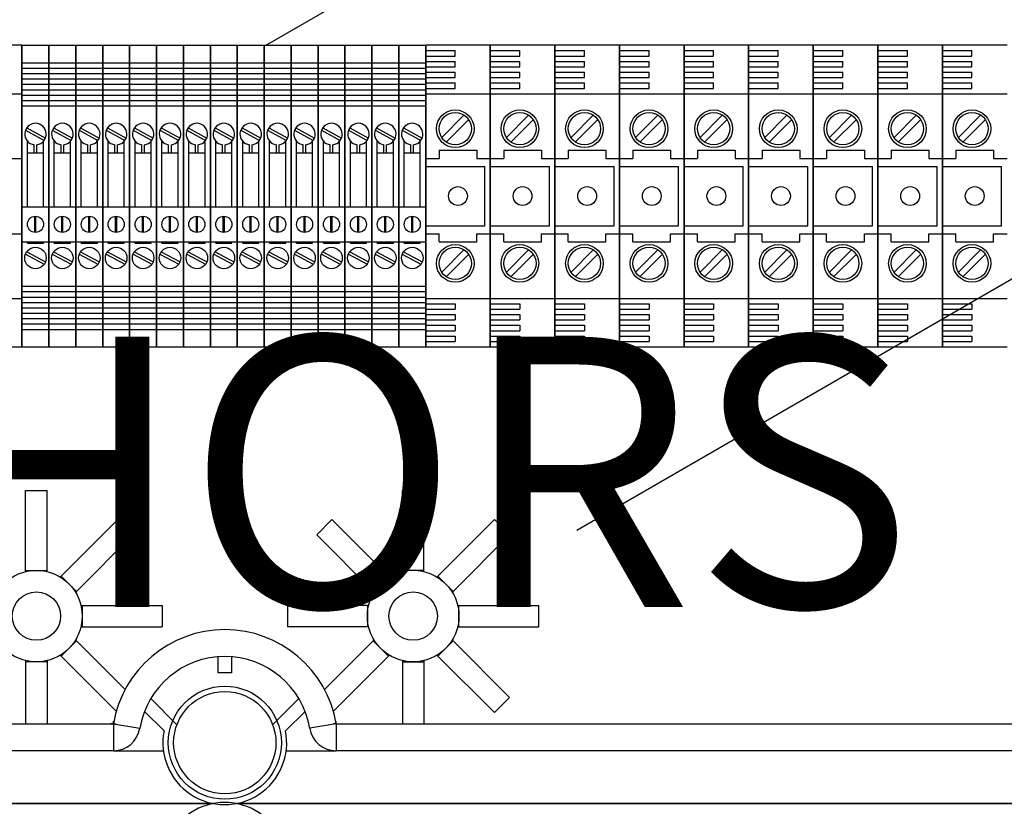
# Model space of a CAD drawing. Extents: x 51 to 1260, y 52 to 234.
# Drawn here: x 81 to 99, y 204 to 218 of the extents above; entities that cross this region are included whole.
import ezdxf

# ---------------------------------------------------------------- set-up
doc = ezdxf.new("R2010")
doc.units = 0
doc.header["$MEASUREMENT"] = 0
doc.layers.get('0').update_dxf_attribs({"linetype": 'CONTINUOUS'})
doc.layers.add('COTES', color=2, linetype='CONTINUOUS')
doc.styles.add('ROMANS', font='romans.shx')

# ---------------------------------------------------------------- blocks, each defined once
blk = doc.blocks.new('ALZADO')
for p, q in [((85.417, 217.892), (98.489, 225.439)), ((80.89, 217.897), (79.689, 217.897)), ((80.89, 212.293), (80.89, 217.897)), ((80.89, 217.897), (80.89, 212.293)), ((80.89, 217.897), (81.39, 217.897)), ((81.39, 212.293), (81.39, 217.897)), ((81.39, 217.897), (81.39, 212.293)), ((81.39, 217.897), (81.891, 217.897)), ((81.891, 217.897), (81.891, 212.293)), ((81.891, 212.293), (81.891, 217.897)), ((81.891, 217.897), (81.891, 212.293)), ((81.891, 212.293), (81.891, 217.897)), ((81.891, 217.897), (82.391, 217.897)), ((82.391, 212.293), (82.391, 217.897)), ((82.391, 217.897), (82.391, 212.293)), ((82.391, 212.293), (82.391, 217.897)), ((82.391, 217.897), (82.391, 212.293)), ((82.391, 217.897), (82.892, 217.897)), ((82.892, 217.897), (82.892, 212.293)), ((82.892, 212.293), (82.892, 217.897)), ((82.892, 217.897), (82.892, 212.293)), ((82.892, 212.293), (82.892, 217.897)), ((82.892, 217.897), (83.392, 217.897)), ((83.392, 217.897), (83.892, 217.897)), ((83.392, 212.293), (83.392, 217.897)), ((83.392, 217.897), (83.392, 212.293)), ((83.892, 217.897), (83.892, 212.293)), ((83.892, 212.293), (83.892, 217.897)), ((83.892, 217.897), (83.892, 212.293)), ((83.892, 212.293), (83.892, 217.897)), ((83.892, 217.897), (83.892, 212.293)), ((83.892, 212.293), (83.892, 217.897)), ((83.892, 217.897), (84.393, 217.897)), ((84.393, 212.293), (84.393, 217.897)), ((84.393, 217.897), (84.393, 212.293)), ((84.393, 217.897), (84.893, 217.897)), ((84.893, 217.897), (84.893, 212.293)), ((84.893, 212.293), (84.893, 217.897)), ((84.893, 217.897), (85.393, 217.897)), ((85.393, 212.293), (85.393, 217.897)), ((85.393, 217.897), (85.393, 212.293)), ((85.393, 212.293), (85.393, 217.897)), ((85.393, 217.897), (85.393, 212.293)), ((85.393, 212.293), (85.393, 217.897)), ((85.393, 217.897), (85.393, 212.293)), ((85.393, 217.897), (85.894, 217.897)), ((85.894, 217.897), (85.894, 212.293)), ((85.894, 212.293), (85.894, 217.897)), ((85.894, 217.897), (86.394, 217.897)), ((86.394, 212.293), (86.394, 217.897)), ((86.394, 217.897), (86.394, 212.293)), ((86.394, 217.897), (86.895, 217.897)), ((86.895, 212.293), (86.895, 217.897)), ((86.895, 217.897), (86.895, 212.293)), ((86.895, 217.897), (87.395, 217.897)), ((87.395, 212.293), (87.395, 217.897)), ((87.395, 217.897), (87.395, 212.293)), ((87.395, 217.897), (87.895, 217.897)), ((87.895, 217.897), (87.895, 212.293)), ((87.895, 212.293), (87.895, 217.897)), ((87.895, 217.897), (88.396, 217.897)), ((88.396, 212.293), (88.396, 217.897)), ((88.396, 217.897), (88.396, 212.293)), ((88.396, 212.293), (88.396, 217.897)), ((88.396, 217.897), (88.396, 212.293)), ((89.597, 217.897), (88.396, 217.897)), ((89.597, 212.293), (89.597, 217.897)), ((89.597, 217.897), (89.597, 212.293)), ((89.597, 217.897), (89.597, 212.293)), ((89.597, 212.293), (89.597, 217.897)), ((90.798, 217.897), (89.597, 217.897)), ((91.998, 217.897), (90.798, 217.897)), ((90.798, 217.897), (90.798, 212.293)), ((90.798, 212.293), (90.798, 217.897)), ((90.798, 217.897), (90.798, 212.293)), ((90.798, 212.293), (90.798, 217.897)), ((90.798, 212.293), (90.798, 217.897)), ((90.798, 217.897), (90.798, 212.293)), ((90.798, 217.897), (90.798, 212.293)), ((90.798, 212.293), (90.798, 217.897)), ((90.798, 212.293), (90.798, 217.897)), ((90.798, 217.897), (90.798, 212.293)), ((90.798, 212.293), (90.798, 217.897)), ((90.798, 217.897), (90.798, 212.293)), ((91.208, 208.888), (106.81, 217.896)), ((91.998, 212.293), (91.998, 217.897)), ((91.998, 217.897), (91.998, 212.293)), ((91.998, 217.897), (91.998, 212.293)), ((91.998, 212.293), (91.998, 217.897)), ((93.199, 217.897), (91.998, 217.897)), ((93.199, 217.897), (93.199, 212.293)), ((93.199, 212.293), (93.199, 217.897)), ((93.199, 217.897), (93.199, 212.293)), ((93.199, 212.293), (93.199, 217.897)), ((93.199, 212.293), (93.199, 217.897)), ((93.199, 217.897), (93.199, 212.293)), ((93.199, 217.897), (93.199, 212.293)), ((93.199, 212.293), (93.199, 217.897)), ((94.4, 217.897), (93.199, 217.897)), ((94.4, 212.293), (94.4, 217.897)), ((94.4, 217.897), (94.4, 212.293)), ((94.4, 217.897), (94.4, 212.293)), ((94.4, 212.293), (94.4, 217.897)), ((95.601, 217.897), (94.4, 217.897)), ((95.601, 212.293), (95.601, 217.897)), ((95.601, 217.897), (95.601, 212.293)), ((95.601, 217.897), (95.601, 212.293)), ((95.601, 212.293), (95.601, 217.897)), ((96.802, 217.897), (95.601, 217.897)), ((96.802, 212.293), (96.802, 217.897)), ((96.802, 217.897), (96.802, 212.293)), ((96.802, 212.293), (96.802, 217.897)), ((96.802, 217.897), (96.802, 212.293)), ((98.003, 217.897), (96.802, 217.897)), ((98.003, 212.293), (98.003, 217.897)), ((98.003, 217.897), (98.003, 212.293)), ((98.003, 217.897), (98.003, 212.293)), ((98.003, 212.293), (98.003, 217.897)), ((99.204, 217.897), (98.003, 217.897)), ((88.396, 217.797), (88.946, 217.797)), ((88.396, 217.697), (88.946, 217.697)), ((88.946, 217.697), (88.946, 217.797)), ((89.597, 217.797), (90.147, 217.797)), ((89.597, 217.697), (90.147, 217.697)), ((90.147, 217.697), (90.147, 217.797)), ((90.798, 217.797), (91.348, 217.797)), ((90.798, 217.697), (91.348, 217.697)), ((91.348, 217.697), (91.348, 217.797)), ((91.998, 217.797), (92.549, 217.797)), ((91.998, 217.697), (92.549, 217.697)), ((92.549, 217.697), (92.549, 217.797)), ((93.199, 217.797), (93.75, 217.797)), ((93.199, 217.697), (93.75, 217.697)), ((93.75, 217.697), (93.75, 217.797)), ((94.4, 217.797), (94.951, 217.797)), ((94.4, 217.697), (94.951, 217.697)), ((94.951, 217.697), (94.951, 217.797)), ((95.601, 217.797), (96.152, 217.797)), ((95.601, 217.697), (96.152, 217.697)), ((96.152, 217.697), (96.152, 217.797)), ((96.802, 217.797), (97.353, 217.797)), ((96.802, 217.697), (97.353, 217.697)), ((97.353, 217.697), (97.353, 217.797)), ((98.003, 217.797), (98.553, 217.797)), ((98.003, 217.697), (98.553, 217.697)), ((98.553, 217.697), (98.553, 217.797)), ((80.89, 217.572), (81.39, 217.572)), ((81.39, 217.572), (81.891, 217.572)), ((81.891, 217.572), (82.391, 217.572)), ((82.391, 217.572), (82.892, 217.572)), ((82.892, 217.572), (83.392, 217.572)), ((83.392, 217.572), (83.892, 217.572)), ((83.892, 217.572), (84.393, 217.572)), ((84.393, 217.572), (84.893, 217.572)), ((84.893, 217.572), (85.393, 217.572)), ((85.393, 217.572), (85.894, 217.572)), ((85.894, 217.572), (86.394, 217.572)), ((86.394, 217.572), (86.895, 217.572)), ((86.895, 217.572), (87.395, 217.572)), ((87.395, 217.572), (87.895, 217.572)), ((87.895, 217.572), (88.396, 217.572)), ((88.396, 217.597), (88.946, 217.597)), ((88.396, 217.497), (88.946, 217.497)), ((88.946, 217.497), (88.946, 217.597)), ((89.597, 217.597), (90.147, 217.597)), ((89.597, 217.497), (90.147, 217.497)), ((90.147, 217.497), (90.147, 217.597)), ((90.798, 217.597), (91.348, 217.597)), ((90.798, 217.497), (91.348, 217.497)), ((91.348, 217.497), (91.348, 217.597)), ((91.998, 217.597), (92.549, 217.597)), ((91.998, 217.497), (92.549, 217.497)), ((92.549, 217.497), (92.549, 217.597)), ((93.199, 217.597), (93.75, 217.597)), ((93.199, 217.497), (93.75, 217.497)), ((93.75, 217.497), (93.75, 217.597)), ((94.4, 217.597), (94.951, 217.597)), ((94.4, 217.497), (94.951, 217.497)), ((94.951, 217.497), (94.951, 217.597)), ((95.601, 217.597), (96.152, 217.597)), ((95.601, 217.497), (96.152, 217.497)), ((96.152, 217.497), (96.152, 217.597)), ((96.802, 217.597), (97.353, 217.597)), ((96.802, 217.497), (97.353, 217.497)), ((97.353, 217.497), (97.353, 217.597)), ((98.003, 217.597), (98.553, 217.597)), ((98.003, 217.497), (98.553, 217.497)), ((98.553, 217.497), (98.553, 217.597)), ((80.89, 217.472), (81.39, 217.472)), ((80.89, 217.372), (81.39, 217.372)), ((81.39, 217.472), (81.891, 217.472)), ((81.39, 217.372), (81.891, 217.372)), ((81.39, 217.371), (81.39, 212.818)), ((81.891, 217.472), (82.391, 217.472)), ((81.891, 217.372), (82.391, 217.372)), ((81.891, 217.371), (81.891, 212.818)), ((82.391, 217.472), (82.892, 217.472)), ((82.391, 217.372), (82.892, 217.372)), ((82.391, 217.371), (82.391, 212.818)), ((82.892, 217.472), (83.392, 217.472)), ((82.892, 217.372), (83.392, 217.372)), ((82.892, 217.371), (82.892, 212.818)), ((83.392, 217.472), (83.892, 217.472)), ((83.392, 217.372), (83.892, 217.372)), ((83.392, 217.371), (83.392, 212.818)), ((83.892, 217.472), (84.393, 217.472)), ((83.892, 217.372), (84.393, 217.372)), ((83.892, 217.371), (83.892, 212.818)), ((83.892, 217.371), (83.892, 212.818)), ((84.393, 217.472), (84.893, 217.472)), ((84.393, 217.372), (84.893, 217.372)), ((84.393, 217.371), (84.393, 212.818)), ((84.893, 217.472), (85.393, 217.472)), ((84.893, 217.372), (85.393, 217.372)), ((84.893, 217.371), (84.893, 212.818)), ((85.393, 217.472), (85.894, 217.472)), ((85.393, 217.372), (85.894, 217.372)), ((85.393, 217.371), (85.393, 212.818)), ((85.393, 217.371), (85.393, 212.818)), ((85.894, 217.472), (86.394, 217.472)), ((85.894, 217.372), (86.394, 217.372)), ((85.894, 217.371), (85.894, 212.818)), ((86.394, 217.472), (86.895, 217.472)), ((86.394, 217.372), (86.895, 217.372)), ((86.394, 217.371), (86.394, 212.818)), ((86.895, 217.472), (87.395, 217.472)), ((86.895, 217.372), (87.395, 217.372)), ((86.895, 217.371), (86.895, 212.818)), ((87.395, 217.472), (87.895, 217.472)), ((87.395, 217.372), (87.895, 217.372)), ((87.395, 217.371), (87.395, 212.818)), ((87.895, 217.472), (88.396, 217.472)), ((87.895, 217.372), (88.396, 217.372)), ((87.895, 217.371), (87.895, 212.818)), ((88.396, 217.397), (88.946, 217.397)), ((88.396, 217.371), (88.396, 212.818)), ((88.946, 217.297), (88.946, 217.397)), ((89.597, 217.397), (90.147, 217.397)), ((90.147, 217.297), (90.147, 217.397)), ((90.798, 217.397), (91.348, 217.397)), ((90.798, 217.371), (90.798, 212.818)), ((90.798, 217.371), (90.798, 212.818)), ((91.348, 217.297), (91.348, 217.397)), ((91.998, 217.397), (92.549, 217.397)), ((92.549, 217.297), (92.549, 217.397)), ((93.199, 217.397), (93.75, 217.397)), ((93.199, 217.371), (93.199, 212.818)), ((93.75, 217.297), (93.75, 217.397)), ((94.4, 217.397), (94.951, 217.397)), ((94.951, 217.297), (94.951, 217.397)), ((95.601, 217.397), (96.152, 217.397)), ((96.152, 217.297), (96.152, 217.397)), ((96.802, 217.397), (97.353, 217.397)), ((97.353, 217.297), (97.353, 217.397)), ((98.003, 217.397), (98.553, 217.397)), ((98.553, 217.297), (98.553, 217.397)), ((80.89, 217.272), (81.39, 217.272)), ((80.89, 217.171), (81.39, 217.171)), ((81.39, 217.272), (81.891, 217.272)), ((81.39, 217.171), (81.891, 217.171)), ((81.891, 217.272), (82.391, 217.272)), ((81.891, 217.171), (82.391, 217.171)), ((82.391, 217.272), (82.892, 217.272)), ((82.391, 217.171), (82.892, 217.171)), ((82.892, 217.272), (83.392, 217.272)), ((82.892, 217.171), (83.392, 217.171)), ((83.392, 217.272), (83.892, 217.272)), ((83.392, 217.171), (83.892, 217.171)), ((83.892, 217.272), (84.393, 217.272)), ((83.892, 217.171), (84.393, 217.171)), ((84.393, 217.272), (84.893, 217.272)), ((84.393, 217.171), (84.893, 217.171)), ((84.893, 217.272), (85.393, 217.272)), ((84.893, 217.171), (85.393, 217.171)), ((85.393, 217.272), (85.894, 217.272)), ((85.393, 217.171), (85.894, 217.171)), ((85.894, 217.272), (86.394, 217.272)), ((85.894, 217.171), (86.394, 217.171)), ((86.394, 217.272), (86.895, 217.272)), ((86.394, 217.171), (86.895, 217.171)), ((86.895, 217.272), (87.395, 217.272)), ((86.895, 217.171), (87.395, 217.171)), ((87.395, 217.272), (87.895, 217.272)), ((87.395, 217.171), (87.895, 217.171)), ((87.895, 217.272), (88.396, 217.272)), ((87.895, 217.171), (88.396, 217.171)), ((88.396, 217.297), (88.946, 217.297)), ((88.396, 217.196), (88.946, 217.196)), ((88.946, 217.096), (88.946, 217.196)), ((89.597, 217.297), (90.147, 217.297)), ((89.597, 217.196), (90.147, 217.196)), ((90.147, 217.096), (90.147, 217.196)), ((90.798, 217.297), (91.348, 217.297)), ((90.798, 217.196), (91.348, 217.196)), ((91.348, 217.096), (91.348, 217.196)), ((91.998, 217.297), (92.549, 217.297)), ((91.998, 217.196), (92.549, 217.196)), ((92.549, 217.096), (92.549, 217.196)), ((93.199, 217.297), (93.75, 217.297)), ((93.199, 217.196), (93.75, 217.196)), ((93.75, 217.096), (93.75, 217.196)), ((94.4, 217.297), (94.951, 217.297)), ((94.4, 217.196), (94.951, 217.196)), ((94.951, 217.096), (94.951, 217.196)), ((95.601, 217.297), (96.152, 217.297)), ((95.601, 217.196), (96.152, 217.196)), ((96.152, 217.096), (96.152, 217.196)), ((96.802, 217.297), (97.353, 217.297)), ((96.802, 217.196), (97.353, 217.196)), ((97.353, 217.096), (97.353, 217.196)), ((98.003, 217.297), (98.553, 217.297)), ((98.003, 217.196), (98.553, 217.196)), ((98.553, 217.096), (98.553, 217.196)), ((79.689, 216.996), (80.89, 216.996)), ((80.89, 217.071), (81.39, 217.071)), ((80.89, 216.971), (81.39, 216.971)), ((81.39, 217.071), (81.891, 217.071)), ((81.39, 216.971), (81.891, 216.971)), ((81.891, 217.071), (82.391, 217.071)), ((81.891, 216.971), (82.391, 216.971)), ((82.391, 217.071), (82.892, 217.071)), ((82.391, 216.971), (82.892, 216.971)), ((82.892, 217.071), (83.392, 217.071)), ((82.892, 216.971), (83.392, 216.971)), ((83.392, 217.071), (83.892, 217.071)), ((83.392, 216.971), (83.892, 216.971)), ((83.892, 217.071), (84.393, 217.071)), ((83.892, 216.971), (84.393, 216.971)), ((84.393, 217.071), (84.893, 217.071)), ((84.393, 216.971), (84.893, 216.971)), ((84.893, 217.071), (85.393, 217.071)), ((84.893, 216.971), (85.393, 216.971)), ((85.393, 217.071), (85.894, 217.071)), ((85.393, 216.971), (85.894, 216.971)), ((85.894, 217.071), (86.394, 217.071)), ((85.894, 216.971), (86.394, 216.971)), ((86.394, 217.071), (86.895, 217.071)), ((86.394, 216.971), (86.895, 216.971)), ((86.895, 217.071), (87.395, 217.071)), ((86.895, 216.971), (87.395, 216.971)), ((87.395, 217.071), (87.895, 217.071)), ((87.395, 216.971), (87.895, 216.971)), ((87.895, 217.071), (88.396, 217.071)), ((87.895, 216.971), (88.396, 216.971)), ((88.396, 217.096), (88.946, 217.096)), ((88.396, 216.996), (89.597, 216.996)), ((89.597, 217.096), (90.147, 217.096)), ((89.597, 216.996), (90.798, 216.996)), ((90.798, 217.096), (91.348, 217.096)), ((90.798, 216.996), (91.998, 216.996)), ((91.998, 217.096), (92.549, 217.096)), ((91.998, 216.996), (93.199, 216.996)), ((93.199, 217.096), (93.75, 217.096)), ((93.199, 216.996), (94.4, 216.996)), ((94.4, 217.096), (94.951, 217.096)), ((94.4, 216.996), (95.601, 216.996)), ((95.601, 217.096), (96.152, 217.096)), ((95.601, 216.996), (96.802, 216.996)), ((96.802, 217.096), (97.353, 217.096)), ((96.802, 216.996), (98.003, 216.996)), ((98.003, 217.096), (98.553, 217.096)), ((98.003, 216.996), (99.204, 216.996)), ((80.89, 216.871), (81.39, 216.871)), ((80.89, 216.771), (81.39, 216.771)), ((81.39, 216.871), (81.891, 216.871)), ((81.39, 216.771), (81.891, 216.771)), ((81.891, 216.871), (82.391, 216.871)), ((81.891, 216.771), (82.391, 216.771)), ((82.391, 216.871), (82.892, 216.871)), ((82.391, 216.771), (82.892, 216.771)), ((82.892, 216.871), (83.392, 216.871)), ((82.892, 216.771), (83.392, 216.771)), ((83.392, 216.871), (83.892, 216.871)), ((83.392, 216.771), (83.892, 216.771)), ((83.892, 216.871), (84.393, 216.871)), ((83.892, 216.771), (84.393, 216.771)), ((84.393, 216.871), (84.893, 216.871)), ((84.393, 216.771), (84.893, 216.771)), ((84.893, 216.871), (85.393, 216.871)), ((84.893, 216.771), (85.393, 216.771)), ((85.393, 216.871), (85.894, 216.871)), ((85.393, 216.771), (85.894, 216.771)), ((85.894, 216.871), (86.394, 216.871)), ((85.894, 216.771), (86.394, 216.771)), ((86.394, 216.871), (86.895, 216.871)), ((86.394, 216.771), (86.895, 216.771)), ((86.895, 216.871), (87.395, 216.871)), ((86.895, 216.771), (87.395, 216.771)), ((87.395, 216.871), (87.895, 216.871)), ((87.395, 216.771), (87.895, 216.771)), ((87.895, 216.871), (88.396, 216.871)), ((87.895, 216.771), (88.396, 216.771)), ((89.107, 216.595), (88.691, 216.179)), ((90.308, 216.595), (89.891, 216.179)), ((91.508, 216.595), (91.092, 216.179)), ((92.709, 216.595), (92.293, 216.179)), ((93.91, 216.595), (93.494, 216.179)), ((95.111, 216.595), (94.695, 216.179)), ((96.312, 216.595), (95.896, 216.179)), ((97.513, 216.595), (97.097, 216.179)), ((98.714, 216.595), (98.298, 216.179)), ((89.192, 216.51), (88.775, 216.094)), ((90.392, 216.51), (89.976, 216.094)), ((91.593, 216.51), (91.177, 216.094)), ((92.794, 216.51), (92.378, 216.094)), ((93.995, 216.51), (93.579, 216.094)), ((95.196, 216.51), (94.78, 216.094)), ((96.397, 216.51), (95.981, 216.094)), ((97.598, 216.51), (97.182, 216.094)), ((98.799, 216.51), (98.383, 216.094)), ((80.954, 216.319), (81.302, 216.128)), ((80.978, 216.363), (81.326, 216.172)), ((81.454, 216.319), (81.803, 216.128)), ((81.478, 216.363), (81.827, 216.172)), ((81.955, 216.319), (82.303, 216.128)), ((81.979, 216.363), (82.327, 216.172)), ((82.455, 216.319), (82.803, 216.128)), ((82.479, 216.363), (82.827, 216.172)), ((82.956, 216.319), (83.304, 216.128)), ((82.98, 216.363), (83.328, 216.172)), ((83.456, 216.319), (83.804, 216.128)), ((83.48, 216.363), (83.828, 216.172)), ((83.956, 216.319), (84.305, 216.128)), ((83.98, 216.363), (84.329, 216.172)), ((84.457, 216.319), (84.805, 216.128)), ((84.481, 216.363), (84.829, 216.172)), ((84.957, 216.319), (85.305, 216.128)), ((84.981, 216.363), (85.329, 216.172)), ((85.457, 216.319), (85.806, 216.128)), ((85.482, 216.363), (85.83, 216.172)), ((85.958, 216.319), (86.306, 216.128)), ((85.982, 216.363), (86.33, 216.172)), ((86.458, 216.319), (86.806, 216.128)), ((86.482, 216.363), (86.831, 216.172)), ((86.959, 216.319), (87.307, 216.128)), ((86.983, 216.363), (87.331, 216.172)), ((87.459, 216.319), (87.807, 216.128)), ((87.483, 216.363), (87.831, 216.172)), ((87.959, 216.319), (88.308, 216.128)), ((87.983, 216.363), (88.332, 216.172)), ((80.99, 214.895), (80.99, 216.113)), ((81.115, 215.896), (81.115, 216.047)), ((81.165, 215.896), (81.165, 216.047)), ((81.29, 214.895), (81.29, 216.113)), ((81.49, 214.895), (81.49, 216.113)), ((81.616, 215.896), (81.616, 216.047)), ((81.666, 215.896), (81.666, 216.047)), ((81.791, 214.895), (81.791, 216.113)), ((81.991, 214.895), (81.991, 216.113)), ((82.116, 215.896), (82.116, 216.047)), ((82.166, 215.896), (82.166, 216.047)), ((82.291, 214.895), (82.291, 216.113)), ((82.491, 214.895), (82.491, 216.113)), ((82.616, 215.896), (82.616, 216.047)), ((82.666, 215.896), (82.666, 216.047)), ((82.791, 214.895), (82.791, 216.113)), ((82.992, 214.895), (82.992, 216.113)), ((83.117, 215.896), (83.117, 216.047)), ((83.167, 215.896), (83.167, 216.047)), ((83.292, 214.895), (83.292, 216.113)), ((83.492, 214.895), (83.492, 216.113)), ((83.617, 215.896), (83.617, 216.047)), ((83.667, 215.896), (83.667, 216.047)), ((83.792, 214.895), (83.792, 216.113)), ((83.992, 214.895), (83.992, 216.113)), ((84.117, 215.896), (84.117, 216.047)), ((84.167, 215.896), (84.167, 216.047)), ((84.293, 214.895), (84.293, 216.113)), ((84.493, 214.895), (84.493, 216.113)), ((84.618, 215.896), (84.618, 216.047)), ((84.668, 215.896), (84.668, 216.047)), ((84.793, 214.895), (84.793, 216.113)), ((84.993, 214.895), (84.993, 216.113)), ((85.118, 215.896), (85.118, 216.047)), ((85.168, 215.896), (85.168, 216.047)), ((85.293, 214.895), (85.293, 216.113)), ((85.493, 214.895), (85.493, 216.113)), ((85.619, 215.896), (85.619, 216.047)), ((85.669, 215.896), (85.669, 216.047)), ((85.794, 214.895), (85.794, 216.113)), ((85.994, 214.895), (85.994, 216.113)), ((86.119, 215.896), (86.119, 216.047)), ((86.169, 215.896), (86.169, 216.047)), ((86.294, 214.895), (86.294, 216.113)), ((86.494, 214.895), (86.494, 216.113)), ((86.619, 215.896), (86.619, 216.047)), ((86.669, 215.896), (86.669, 216.047)), ((86.794, 214.895), (86.794, 216.113)), ((86.995, 214.895), (86.995, 216.113)), ((87.12, 215.896), (87.12, 216.047)), ((87.17, 215.896), (87.17, 216.047)), ((87.295, 214.895), (87.295, 216.113)), ((87.495, 214.895), (87.495, 216.113)), ((87.62, 215.896), (87.62, 216.047)), ((87.67, 215.896), (87.67, 216.047)), ((87.795, 214.895), (87.795, 216.113)), ((87.995, 214.895), (87.995, 216.113)), ((88.121, 215.896), (88.121, 216.047)), ((88.171, 215.896), (88.171, 216.047)), ((88.296, 214.895), (88.296, 216.113)), ((80.99, 215.896), (81.29, 215.896)), ((81.49, 215.896), (81.791, 215.896)), ((81.991, 215.896), (82.291, 215.896)), ((82.491, 215.896), (82.791, 215.896)), ((82.992, 215.896), (83.292, 215.896)), ((83.492, 215.896), (83.792, 215.896)), ((83.992, 215.896), (84.293, 215.896)), ((84.493, 215.896), (84.793, 215.896)), ((84.993, 215.896), (85.293, 215.896)), ((85.493, 215.896), (85.794, 215.896)), ((85.994, 215.896), (86.294, 215.896)), ((86.494, 215.896), (86.794, 215.896)), ((86.995, 215.896), (87.295, 215.896)), ((87.495, 215.896), (87.795, 215.896)), ((87.995, 215.896), (88.296, 215.896)), ((88.646, 215.946), (88.646, 215.795)), ((88.646, 215.946), (89.346, 215.946)), ((89.346, 215.946), (89.346, 215.795)), ((89.847, 215.946), (90.547, 215.946)), ((89.847, 215.946), (89.847, 215.795)), ((90.547, 215.946), (90.547, 215.795)), ((91.048, 215.946), (91.748, 215.946)), ((91.048, 215.946), (91.048, 215.795)), ((91.748, 215.946), (91.748, 215.795)), ((92.249, 215.946), (92.249, 215.795)), ((92.249, 215.946), (92.949, 215.946)), ((92.949, 215.946), (92.949, 215.795)), ((93.45, 215.946), (94.15, 215.946)), ((93.45, 215.946), (93.45, 215.795)), ((94.15, 215.946), (94.15, 215.795)), ((94.651, 215.946), (95.351, 215.946)), ((94.651, 215.946), (94.651, 215.795)), ((95.351, 215.946), (95.351, 215.795)), ((95.851, 215.946), (96.552, 215.946)), ((95.851, 215.946), (95.851, 215.795)), ((96.552, 215.946), (96.552, 215.795)), ((97.052, 215.946), (97.052, 215.795)), ((97.052, 215.946), (97.753, 215.946)), ((97.753, 215.946), (97.753, 215.795)), ((98.253, 215.946), (98.954, 215.946)), ((98.253, 215.946), (98.253, 215.795)), ((98.954, 215.946), (98.954, 215.795)), ((80.64, 215.795), (80.89, 215.795)), ((81.29, 214.895), (81.29, 215.663)), ((81.791, 214.895), (81.791, 215.663)), ((82.291, 214.895), (82.291, 215.663)), ((82.791, 214.895), (82.791, 215.663)), ((83.292, 214.895), (83.292, 215.663)), ((83.792, 214.895), (83.792, 215.663)), ((84.293, 214.895), (84.293, 215.663)), ((84.793, 214.895), (84.793, 215.663)), ((85.293, 214.895), (85.293, 215.663)), ((85.794, 214.895), (85.794, 215.663)), ((86.294, 214.895), (86.294, 215.663)), ((86.794, 214.895), (86.794, 215.663)), ((87.295, 214.895), (87.295, 215.663)), ((87.795, 214.895), (87.795, 215.663)), ((88.296, 214.895), (88.296, 215.663)), ((88.396, 215.795), (88.646, 215.795)), ((89.346, 215.795), (89.597, 215.795)), ((89.597, 215.795), (89.847, 215.795)), ((90.547, 215.795), (90.798, 215.795)), ((90.798, 215.795), (91.048, 215.795)), ((91.748, 215.795), (91.998, 215.795)), ((91.998, 215.795), (92.249, 215.795)), ((92.949, 215.795), (93.199, 215.795)), ((93.199, 215.795), (93.45, 215.795)), ((94.15, 215.795), (94.4, 215.795)), ((94.4, 215.795), (94.651, 215.795)), ((95.351, 215.795), (95.601, 215.795)), ((95.601, 215.795), (95.851, 215.795)), ((96.552, 215.795), (96.802, 215.795)), ((96.802, 215.795), (97.052, 215.795)), ((97.753, 215.795), (98.003, 215.795)), ((98.003, 215.795), (98.253, 215.795)), ((98.954, 215.795), (99.204, 215.795)), ((88.396, 215.645), (89.497, 215.645)), ((89.497, 214.544), (89.497, 215.645)), ((89.597, 215.645), (90.697, 215.645)), ((90.697, 214.544), (90.697, 215.645)), ((90.798, 215.645), (91.898, 215.645)), ((91.898, 214.544), (91.898, 215.645)), ((91.998, 215.645), (93.099, 215.645)), ((93.099, 214.544), (93.099, 215.645)), ((93.199, 215.645), (94.3, 215.645)), ((94.3, 214.544), (94.3, 215.645)), ((94.4, 215.645), (95.501, 215.645)), ((95.501, 214.544), (95.501, 215.645)), ((95.601, 215.645), (96.702, 215.645)), ((96.702, 214.544), (96.702, 215.645)), ((96.802, 215.645), (97.903, 215.645)), ((97.903, 214.544), (97.903, 215.645)), ((98.003, 215.645), (99.104, 215.645)), ((99.104, 214.544), (99.104, 215.645)), ((80.89, 214.895), (81.39, 214.895)), ((81.39, 214.895), (81.891, 214.895)), ((81.891, 214.895), (82.391, 214.895)), ((82.391, 214.895), (82.892, 214.895)), ((82.892, 214.895), (83.392, 214.895)), ((83.392, 214.895), (83.892, 214.895)), ((83.892, 214.895), (84.393, 214.895)), ((84.393, 214.895), (84.893, 214.895)), ((84.893, 214.895), (85.393, 214.895)), ((85.393, 214.895), (85.894, 214.895)), ((85.894, 214.895), (86.394, 214.895)), ((86.394, 214.895), (86.895, 214.895)), ((86.895, 214.895), (87.395, 214.895)), ((87.395, 214.895), (87.895, 214.895)), ((87.895, 214.895), (88.396, 214.895)), ((81.13, 214.42), (81.13, 214.719)), ((81.15, 214.42), (81.15, 214.719)), ((81.631, 214.42), (81.631, 214.719)), ((81.651, 214.42), (81.651, 214.719)), ((82.131, 214.42), (82.131, 214.719)), ((82.151, 214.42), (82.151, 214.719)), ((82.631, 214.42), (82.631, 214.719)), ((82.651, 214.42), (82.651, 214.719)), ((83.132, 214.42), (83.132, 214.719)), ((83.152, 214.42), (83.152, 214.719)), ((83.632, 214.42), (83.632, 214.719)), ((83.652, 214.42), (83.652, 214.719)), ((84.132, 214.42), (84.132, 214.719)), ((84.152, 214.42), (84.152, 214.719)), ((84.633, 214.42), (84.633, 214.719)), ((84.653, 214.42), (84.653, 214.719)), ((85.133, 214.42), (85.133, 214.719)), ((85.153, 214.42), (85.153, 214.719)), ((85.634, 214.42), (85.634, 214.719)), ((85.654, 214.42), (85.654, 214.719)), ((86.134, 214.42), (86.134, 214.719)), ((86.154, 214.42), (86.154, 214.719)), ((86.634, 214.42), (86.634, 214.719)), ((86.654, 214.42), (86.654, 214.719)), ((87.135, 214.42), (87.135, 214.719)), ((87.155, 214.42), (87.155, 214.719)), ((87.635, 214.42), (87.635, 214.719)), ((87.655, 214.42), (87.655, 214.719)), ((88.136, 214.42), (88.136, 214.719)), ((88.156, 214.42), (88.156, 214.719)), ((80.64, 214.394), (80.89, 214.394)), ((88.396, 214.544), (89.497, 214.544)), ((88.396, 214.394), (88.646, 214.394)), ((88.646, 214.244), (88.646, 214.394)), ((89.346, 214.394), (89.597, 214.394)), ((89.346, 214.244), (89.346, 214.394)), ((89.597, 214.544), (90.697, 214.544)), ((89.597, 214.394), (89.847, 214.394)), ((89.847, 214.244), (89.847, 214.394)), ((90.547, 214.394), (90.798, 214.394)), ((90.547, 214.244), (90.547, 214.394)), ((90.798, 214.544), (91.898, 214.544)), ((90.798, 214.394), (91.048, 214.394)), ((91.048, 214.244), (91.048, 214.394)), ((91.748, 214.394), (91.998, 214.394)), ((91.748, 214.244), (91.748, 214.394)), ((91.998, 214.544), (93.099, 214.544)), ((91.998, 214.394), (92.249, 214.394)), ((92.249, 214.244), (92.249, 214.394)), ((92.949, 214.394), (93.199, 214.394)), ((92.949, 214.244), (92.949, 214.394)), ((93.199, 214.544), (94.3, 214.544)), ((93.199, 214.394), (93.45, 214.394)), ((93.45, 214.244), (93.45, 214.394)), ((94.15, 214.394), (94.4, 214.394)), ((94.15, 214.244), (94.15, 214.394)), ((94.4, 214.544), (95.501, 214.544)), ((94.4, 214.394), (94.651, 214.394)), ((94.651, 214.244), (94.651, 214.394)), ((95.351, 214.394), (95.601, 214.394)), ((95.351, 214.244), (95.351, 214.394)), ((95.601, 214.544), (96.702, 214.544)), ((95.601, 214.394), (95.851, 214.394)), ((95.851, 214.244), (95.851, 214.394)), ((96.552, 214.394), (96.802, 214.394)), ((96.552, 214.244), (96.552, 214.394)), ((96.802, 214.544), (97.903, 214.544)), ((96.802, 214.394), (97.052, 214.394)), ((97.052, 214.244), (97.052, 214.394)), ((97.753, 214.394), (98.003, 214.394)), ((97.753, 214.244), (97.753, 214.394)), ((98.003, 214.544), (99.104, 214.544)), ((98.003, 214.394), (98.253, 214.394)), ((98.253, 214.244), (98.253, 214.394)), ((98.954, 214.394), (99.204, 214.394)), ((98.954, 214.244), (98.954, 214.394)), ((80.89, 214.244), (81.39, 214.244)), ((80.99, 214.219), (80.99, 214.244)), ((80.99, 214.219), (81.29, 214.219)), ((81.29, 214.219), (81.29, 214.244)), ((81.39, 214.244), (81.891, 214.244)), ((81.49, 214.219), (81.49, 214.244)), ((81.49, 214.219), (81.791, 214.219)), ((81.791, 214.219), (81.791, 214.244)), ((81.891, 214.244), (82.391, 214.244)), ((81.991, 214.219), (81.991, 214.244)), ((81.991, 214.219), (82.291, 214.219)), ((82.291, 214.219), (82.291, 214.244)), ((82.391, 214.244), (82.892, 214.244)), ((82.491, 214.219), (82.491, 214.244)), ((82.491, 214.219), (82.791, 214.219)), ((82.791, 214.219), (82.791, 214.244)), ((82.892, 214.244), (83.392, 214.244)), ((82.992, 214.219), (82.992, 214.244)), ((82.992, 214.219), (83.292, 214.219)), ((83.292, 214.219), (83.292, 214.244)), ((83.392, 214.244), (83.892, 214.244)), ((83.492, 214.219), (83.492, 214.244)), ((83.492, 214.219), (83.792, 214.219)), ((83.792, 214.219), (83.792, 214.244)), ((83.892, 214.244), (84.393, 214.244)), ((83.992, 214.219), (83.992, 214.244)), ((83.992, 214.219), (84.293, 214.219)), ((84.293, 214.219), (84.293, 214.244)), ((84.393, 214.244), (84.893, 214.244)), ((84.493, 214.219), (84.493, 214.244)), ((84.493, 214.219), (84.793, 214.219)), ((84.793, 214.219), (84.793, 214.244)), ((84.893, 214.244), (85.393, 214.244)), ((84.993, 214.219), (84.993, 214.244)), ((84.993, 214.219), (85.293, 214.219)), ((85.293, 214.219), (85.293, 214.244)), ((85.393, 214.244), (85.894, 214.244)), ((85.493, 214.219), (85.493, 214.244)), ((85.493, 214.219), (85.794, 214.219)), ((85.794, 214.219), (85.794, 214.244)), ((85.894, 214.244), (86.394, 214.244)), ((85.994, 214.219), (85.994, 214.244)), ((85.994, 214.219), (86.294, 214.219)), ((86.294, 214.219), (86.294, 214.244)), ((86.394, 214.244), (86.895, 214.244)), ((86.494, 214.219), (86.494, 214.244)), ((86.494, 214.219), (86.794, 214.219)), ((86.794, 214.219), (86.794, 214.244)), ((86.895, 214.244), (87.395, 214.244)), ((86.995, 214.219), (86.995, 214.244)), ((86.995, 214.219), (87.295, 214.219)), ((87.295, 214.219), (87.295, 214.244)), ((87.395, 214.244), (87.895, 214.244)), ((87.495, 214.219), (87.495, 214.244)), ((87.495, 214.219), (87.795, 214.219)), ((87.795, 214.219), (87.795, 214.244)), ((87.895, 214.244), (88.396, 214.244)), ((87.995, 214.219), (87.995, 214.244)), ((87.995, 214.219), (88.296, 214.219)), ((88.296, 214.219), (88.296, 214.244)), ((88.646, 214.244), (89.346, 214.244)), ((89.847, 214.244), (90.547, 214.244)), ((91.048, 214.244), (91.748, 214.244)), ((92.249, 214.244), (92.949, 214.244)), ((93.45, 214.244), (94.15, 214.244)), ((94.651, 214.244), (95.351, 214.244)), ((95.851, 214.244), (96.552, 214.244)), ((97.052, 214.244), (97.753, 214.244)), ((98.253, 214.244), (98.954, 214.244)), ((80.954, 214.018), (81.302, 213.827)), ((80.978, 214.061), (81.326, 213.87)), ((81.454, 214.018), (81.803, 213.827)), ((81.478, 214.061), (81.827, 213.87)), ((81.955, 214.018), (82.303, 213.827)), ((81.979, 214.061), (82.327, 213.87)), ((82.455, 214.018), (82.803, 213.827)), ((82.479, 214.061), (82.827, 213.87)), ((82.956, 214.018), (83.304, 213.827)), ((82.98, 214.061), (83.328, 213.87)), ((83.456, 214.018), (83.804, 213.827)), ((83.48, 214.061), (83.828, 213.87)), ((83.956, 214.018), (84.305, 213.827)), ((83.98, 214.061), (84.329, 213.87)), ((84.457, 214.018), (84.805, 213.827)), ((84.481, 214.061), (84.829, 213.87)), ((84.957, 214.018), (85.305, 213.827)), ((84.981, 214.061), (85.329, 213.87)), ((85.457, 214.018), (85.806, 213.827)), ((85.482, 214.061), (85.83, 213.87)), ((85.958, 214.018), (86.306, 213.827)), ((85.982, 214.061), (86.33, 213.87)), ((86.458, 214.018), (86.806, 213.827)), ((86.482, 214.061), (86.831, 213.87)), ((86.959, 214.018), (87.307, 213.827)), ((86.983, 214.061), (87.331, 213.87)), ((87.459, 214.018), (87.807, 213.827)), ((87.483, 214.061), (87.831, 213.87)), ((87.959, 214.018), (88.308, 213.827)), ((87.983, 214.061), (88.332, 213.87)), ((89.107, 214.093), (88.691, 213.677)), ((89.192, 214.009), (88.775, 213.593)), ((90.308, 214.093), (89.891, 213.677)), ((90.392, 214.009), (89.976, 213.593)), ((91.508, 214.093), (91.092, 213.677)), ((91.593, 214.009), (91.177, 213.593)), ((92.709, 214.093), (92.293, 213.677)), ((92.794, 214.009), (92.378, 213.593)), ((93.91, 214.093), (93.494, 213.677)), ((93.995, 214.009), (93.579, 213.593)), ((95.111, 214.093), (94.695, 213.677)), ((95.196, 214.009), (94.78, 213.593)), ((96.312, 214.093), (95.896, 213.677)), ((96.397, 214.009), (95.981, 213.593)), ((97.513, 214.093), (97.097, 213.677)), ((97.598, 214.009), (97.182, 213.593)), ((98.714, 214.093), (98.298, 213.677)), ((98.799, 214.009), (98.383, 213.593)), ((80.89, 213.419), (81.39, 213.419)), ((80.89, 213.319), (81.39, 213.319)), ((81.39, 213.419), (81.891, 213.419)), ((81.39, 213.319), (81.891, 213.319)), ((81.891, 213.419), (82.391, 213.419)), ((81.891, 213.319), (82.391, 213.319)), ((82.391, 213.419), (82.892, 213.419)), ((82.391, 213.319), (82.892, 213.319)), ((82.892, 213.419), (83.392, 213.419)), ((82.892, 213.319), (83.392, 213.319)), ((83.392, 213.419), (83.892, 213.419)), ((83.392, 213.319), (83.892, 213.319)), ((83.892, 213.419), (84.393, 213.419)), ((83.892, 213.319), (84.393, 213.319)), ((84.393, 213.419), (84.893, 213.419)), ((84.393, 213.319), (84.893, 213.319)), ((84.893, 213.419), (85.393, 213.419)), ((84.893, 213.319), (85.393, 213.319)), ((85.393, 213.419), (85.894, 213.419)), ((85.393, 213.319), (85.894, 213.319)), ((85.894, 213.419), (86.394, 213.419)), ((85.894, 213.319), (86.394, 213.319)), ((86.394, 213.419), (86.895, 213.419)), ((86.394, 213.319), (86.895, 213.319)), ((86.895, 213.419), (87.395, 213.419)), ((86.895, 213.319), (87.395, 213.319)), ((87.395, 213.419), (87.895, 213.419)), ((87.395, 213.319), (87.895, 213.319)), ((87.895, 213.419), (88.396, 213.419)), ((87.895, 213.319), (88.396, 213.319)), ((79.689, 213.193), (80.89, 213.193)), ((80.89, 213.218), (81.39, 213.218)), ((80.89, 213.118), (81.39, 213.118)), ((81.39, 213.218), (81.891, 213.218)), ((81.39, 213.118), (81.891, 213.118)), ((81.891, 213.218), (82.391, 213.218)), ((81.891, 213.118), (82.391, 213.118)), ((82.391, 213.218), (82.892, 213.218)), ((82.391, 213.118), (82.892, 213.118)), ((82.892, 213.218), (83.392, 213.218)), ((82.892, 213.118), (83.392, 213.118)), ((83.392, 213.218), (83.892, 213.218)), ((83.392, 213.118), (83.892, 213.118)), ((83.892, 213.218), (84.393, 213.218)), ((83.892, 213.118), (84.393, 213.118)), ((84.393, 213.218), (84.893, 213.218)), ((84.393, 213.118), (84.893, 213.118)), ((84.893, 213.218), (85.393, 213.218)), ((84.893, 213.118), (85.393, 213.118)), ((85.393, 213.218), (85.894, 213.218)), ((85.393, 213.118), (85.894, 213.118)), ((85.894, 213.218), (86.394, 213.218)), ((85.894, 213.118), (86.394, 213.118)), ((86.394, 213.218), (86.895, 213.218)), ((86.394, 213.118), (86.895, 213.118)), ((86.895, 213.218), (87.395, 213.218)), ((86.895, 213.118), (87.395, 213.118)), ((87.395, 213.218), (87.895, 213.218)), ((87.395, 213.118), (87.895, 213.118)), ((87.895, 213.218), (88.396, 213.218)), ((87.895, 213.118), (88.396, 213.118)), ((88.396, 213.193), (89.597, 213.193)), ((88.396, 213.093), (88.946, 213.093)), ((88.946, 213.093), (88.946, 212.993)), ((89.597, 213.193), (90.798, 213.193)), ((89.597, 213.093), (90.147, 213.093)), ((90.147, 213.093), (90.147, 212.993)), ((90.798, 213.193), (91.998, 213.193)), ((90.798, 213.093), (91.348, 213.093)), ((91.348, 213.093), (91.348, 212.993)), ((91.998, 213.193), (93.199, 213.193)), ((91.998, 213.093), (92.549, 213.093)), ((92.549, 213.093), (92.549, 212.993)), ((93.199, 213.193), (94.4, 213.193)), ((93.199, 213.093), (93.75, 213.093)), ((93.75, 213.093), (93.75, 212.993)), ((94.4, 213.193), (95.601, 213.193)), ((94.4, 213.093), (94.951, 213.093)), ((94.951, 213.093), (94.951, 212.993)), ((95.601, 213.193), (96.802, 213.193)), ((95.601, 213.093), (96.152, 213.093)), ((96.152, 213.093), (96.152, 212.993)), ((96.802, 213.193), (98.003, 213.193)), ((96.802, 213.093), (97.353, 213.093)), ((97.353, 213.093), (97.353, 212.993)), ((98.003, 213.193), (99.204, 213.193)), ((98.003, 213.093), (98.553, 213.093)), ((98.553, 213.093), (98.553, 212.993)), ((80.89, 213.018), (81.39, 213.018)), ((80.89, 212.918), (81.39, 212.918)), ((81.39, 213.018), (81.891, 213.018)), ((81.39, 212.918), (81.891, 212.918)), ((81.891, 213.018), (82.391, 213.018)), ((81.891, 212.918), (82.391, 212.918)), ((82.391, 213.018), (82.892, 213.018)), ((82.391, 212.918), (82.892, 212.918)), ((82.892, 213.018), (83.392, 213.018)), ((82.892, 212.918), (83.392, 212.918)), ((83.392, 213.018), (83.892, 213.018)), ((83.392, 212.918), (83.892, 212.918)), ((83.892, 213.018), (84.393, 213.018)), ((83.892, 212.918), (84.393, 212.918)), ((84.393, 213.018), (84.893, 213.018)), ((84.393, 212.918), (84.893, 212.918)), ((84.893, 213.018), (85.393, 213.018)), ((84.893, 212.918), (85.393, 212.918)), ((85.393, 213.018), (85.894, 213.018)), ((85.393, 212.918), (85.894, 212.918)), ((85.894, 213.018), (86.394, 213.018)), ((85.894, 212.918), (86.394, 212.918)), ((86.394, 213.018), (86.895, 213.018)), ((86.394, 212.918), (86.895, 212.918)), ((86.895, 213.018), (87.395, 213.018)), ((86.895, 212.918), (87.395, 212.918)), ((87.395, 213.018), (87.895, 213.018)), ((87.395, 212.918), (87.895, 212.918)), ((87.895, 213.018), (88.396, 213.018)), ((87.895, 212.918), (88.396, 212.918)), ((88.396, 212.993), (88.946, 212.993)), ((89.597, 212.993), (90.147, 212.993)), ((90.798, 212.993), (91.348, 212.993)), ((91.998, 212.993), (92.549, 212.993)), ((93.199, 212.993), (93.75, 212.993)), ((94.4, 212.993), (94.951, 212.993)), ((95.601, 212.993), (96.152, 212.993)), ((96.802, 212.993), (97.353, 212.993)), ((98.003, 212.993), (98.553, 212.993)), ((80.89, 212.818), (81.39, 212.818)), ((81.39, 212.818), (81.891, 212.818)), ((81.891, 212.818), (82.391, 212.818)), ((82.391, 212.818), (82.892, 212.818)), ((82.892, 212.818), (83.392, 212.818)), ((83.392, 212.818), (83.892, 212.818)), ((83.892, 212.818), (84.393, 212.818)), ((84.393, 212.818), (84.893, 212.818)), ((84.893, 212.818), (85.393, 212.818)), ((85.393, 212.818), (85.894, 212.818)), ((85.894, 212.818), (86.394, 212.818)), ((86.394, 212.818), (86.895, 212.818)), ((86.895, 212.818), (87.395, 212.818)), ((87.395, 212.818), (87.895, 212.818)), ((87.895, 212.818), (88.396, 212.818)), ((88.396, 212.893), (88.946, 212.893)), ((88.396, 212.793), (88.946, 212.793)), ((88.946, 212.893), (88.946, 212.793)), ((89.597, 212.893), (90.147, 212.893)), ((89.597, 212.793), (90.147, 212.793)), ((90.147, 212.893), (90.147, 212.793)), ((90.798, 212.893), (91.348, 212.893)), ((90.798, 212.793), (91.348, 212.793)), ((91.348, 212.893), (91.348, 212.793)), ((91.998, 212.893), (92.549, 212.893)), ((91.998, 212.793), (92.549, 212.793)), ((92.549, 212.893), (92.549, 212.793)), ((93.199, 212.893), (93.75, 212.893)), ((93.199, 212.793), (93.75, 212.793)), ((93.75, 212.893), (93.75, 212.793)), ((94.4, 212.893), (94.951, 212.893)), ((94.4, 212.793), (94.951, 212.793)), ((94.951, 212.893), (94.951, 212.793)), ((95.601, 212.893), (96.152, 212.893)), ((95.601, 212.793), (96.152, 212.793)), ((96.152, 212.893), (96.152, 212.793)), ((96.802, 212.893), (97.353, 212.893)), ((96.802, 212.793), (97.353, 212.793)), ((97.353, 212.893), (97.353, 212.793)), ((98.003, 212.893), (98.553, 212.893)), ((98.003, 212.793), (98.553, 212.793)), ((98.553, 212.893), (98.553, 212.793)), ((80.89, 212.718), (81.39, 212.718)), ((80.89, 212.618), (81.39, 212.618)), ((81.39, 212.718), (81.891, 212.718)), ((81.39, 212.618), (81.891, 212.618)), ((81.891, 212.718), (82.391, 212.718)), ((81.891, 212.618), (82.391, 212.618)), ((82.391, 212.718), (82.892, 212.718)), ((82.391, 212.618), (82.892, 212.618)), ((82.892, 212.718), (83.392, 212.718)), ((82.892, 212.618), (83.392, 212.618)), ((83.392, 212.718), (83.892, 212.718)), ((83.392, 212.618), (83.892, 212.618)), ((83.892, 212.718), (84.393, 212.718)), ((83.892, 212.618), (84.393, 212.618)), ((84.393, 212.718), (84.893, 212.718)), ((84.393, 212.618), (84.893, 212.618)), ((84.893, 212.718), (85.393, 212.718)), ((84.893, 212.618), (85.393, 212.618)), ((85.393, 212.718), (85.894, 212.718)), ((85.393, 212.618), (85.894, 212.618)), ((85.894, 212.718), (86.394, 212.718)), ((85.894, 212.618), (86.394, 212.618)), ((86.394, 212.718), (86.895, 212.718)), ((86.394, 212.618), (86.895, 212.618)), ((86.895, 212.718), (87.395, 212.718)), ((86.895, 212.618), (87.395, 212.618)), ((87.395, 212.718), (87.895, 212.718)), ((87.395, 212.618), (87.895, 212.618)), ((87.895, 212.718), (88.396, 212.718)), ((87.895, 212.618), (88.396, 212.618)), ((88.396, 212.693), (88.946, 212.693)), ((88.396, 212.593), (88.946, 212.593)), ((88.946, 212.693), (88.946, 212.593)), ((89.597, 212.693), (90.147, 212.693)), ((89.597, 212.593), (90.147, 212.593)), ((90.147, 212.693), (90.147, 212.593)), ((90.798, 212.693), (91.348, 212.693)), ((90.798, 212.593), (91.348, 212.593)), ((91.348, 212.693), (91.348, 212.593)), ((91.998, 212.693), (92.549, 212.693)), ((91.998, 212.593), (92.549, 212.593)), ((92.549, 212.693), (92.549, 212.593)), ((93.199, 212.693), (93.75, 212.693)), ((93.199, 212.593), (93.75, 212.593)), ((93.75, 212.693), (93.75, 212.593)), ((94.4, 212.693), (94.951, 212.693)), ((94.4, 212.593), (94.951, 212.593)), ((94.951, 212.693), (94.951, 212.593)), ((95.601, 212.693), (96.152, 212.693)), ((95.601, 212.593), (96.152, 212.593)), ((96.152, 212.693), (96.152, 212.593)), ((96.802, 212.693), (97.353, 212.693)), ((96.802, 212.593), (97.353, 212.593)), ((97.353, 212.693), (97.353, 212.593)), ((98.003, 212.693), (98.553, 212.693)), ((98.003, 212.593), (98.553, 212.593)), ((98.553, 212.693), (98.553, 212.593)), ((88.396, 212.493), (88.946, 212.493)), ((88.396, 212.393), (88.946, 212.393)), ((88.946, 212.493), (88.946, 212.393)), ((89.597, 212.493), (90.147, 212.493)), ((89.597, 212.393), (90.147, 212.393)), ((90.147, 212.493), (90.147, 212.393)), ((90.798, 212.493), (91.348, 212.493)), ((90.798, 212.393), (91.348, 212.393)), ((91.348, 212.493), (91.348, 212.393)), ((91.998, 212.493), (92.549, 212.493)), ((91.998, 212.393), (92.549, 212.393)), ((92.549, 212.493), (92.549, 212.393)), ((93.199, 212.493), (93.75, 212.493)), ((93.199, 212.393), (93.75, 212.393)), ((93.75, 212.493), (93.75, 212.393)), ((94.4, 212.493), (94.951, 212.493)), ((94.4, 212.393), (94.951, 212.393)), ((94.951, 212.493), (94.951, 212.393)), ((95.601, 212.493), (96.152, 212.493)), ((95.601, 212.393), (96.152, 212.393)), ((96.152, 212.493), (96.152, 212.393)), ((96.802, 212.493), (97.353, 212.493)), ((96.802, 212.393), (97.353, 212.393)), ((97.353, 212.493), (97.353, 212.393)), ((98.003, 212.493), (98.553, 212.493)), ((98.003, 212.393), (98.553, 212.393)), ((98.553, 212.493), (98.553, 212.393)), ((79.689, 212.293), (80.89, 212.293)), ((80.89, 212.293), (81.39, 212.293)), ((81.39, 212.293), (81.891, 212.293)), ((81.891, 212.293), (82.391, 212.293)), ((82.391, 212.293), (82.892, 212.293)), ((82.892, 212.293), (83.392, 212.293)), ((83.392, 212.293), (83.892, 212.293)), ((83.892, 212.293), (84.393, 212.293)), ((84.393, 212.293), (84.893, 212.293)), ((84.893, 212.293), (85.393, 212.293)), ((85.393, 212.293), (85.894, 212.293)), ((85.894, 212.293), (86.394, 212.293)), ((86.394, 212.293), (86.895, 212.293)), ((86.895, 212.293), (87.395, 212.293)), ((87.395, 212.293), (87.895, 212.293)), ((87.895, 212.293), (88.396, 212.293)), ((88.396, 212.293), (89.597, 212.293)), ((89.597, 212.293), (90.798, 212.293)), ((90.798, 212.293), (91.998, 212.293)), ((91.998, 212.293), (93.199, 212.293)), ((93.199, 212.293), (94.4, 212.293)), ((94.4, 212.293), (95.601, 212.293)), ((95.601, 212.293), (96.802, 212.293)), ((96.802, 212.293), (98.003, 212.293)), ((98.003, 212.293), (99.204, 212.293)), ((80.958, 209.626), (81.359, 209.626)), ((80.958, 208.14), (80.958, 209.626)), ((81.359, 208.14), (81.359, 209.626)), ((88.363, 209.626), (87.963, 209.626)), ((87.963, 208.14), (87.963, 209.626)), ((88.363, 208.14), (88.363, 209.626)), ((81.618, 208.033), (82.669, 209.084)), ((82.669, 209.084), (82.952, 208.801)), ((86.652, 209.084), (86.369, 208.801)), ((87.703, 208.033), (86.652, 209.084)), ((88.623, 208.033), (89.674, 209.084)), ((89.957, 208.801), (89.674, 209.084)), ((81.902, 207.75), (82.952, 208.801)), ((87.42, 207.75), (86.369, 208.801)), ((88.906, 207.75), (89.957, 208.801)), ((80.958, 208.117), (80.958, 208.14)), ((80.958, 208.14), (81.159, 208.14)), ((81.159, 208.14), (81.359, 208.14)), ((81.359, 208.117), (81.359, 208.14)), ((81.602, 208.016), (81.618, 208.033)), ((81.618, 208.033), (81.76, 207.891)), ((87.703, 208.033), (87.562, 207.891)), ((87.72, 208.016), (87.703, 208.033)), ((87.963, 208.117), (87.963, 208.14)), ((88.163, 208.14), (87.963, 208.14)), ((88.363, 208.14), (88.163, 208.14)), ((88.363, 208.117), (88.363, 208.14)), ((88.606, 208.016), (88.623, 208.033)), ((88.764, 207.891), (88.623, 208.033)), ((81.76, 207.891), (81.902, 207.75)), ((87.562, 207.891), (87.42, 207.75)), ((88.906, 207.75), (88.764, 207.891)), ((81.885, 207.733), (81.902, 207.75)), ((87.437, 207.733), (87.42, 207.75)), ((88.889, 207.733), (88.906, 207.75)), ((81.985, 207.49), (82.009, 207.49)), ((82.009, 207.49), (83.495, 207.49)), ((82.009, 207.49), (82.009, 207.29)), ((83.495, 207.49), (83.495, 207.09)), ((87.313, 207.49), (85.827, 207.49)), ((85.827, 207.49), (85.827, 207.09)), ((87.313, 207.49), (87.313, 207.29)), ((87.336, 207.49), (87.313, 207.49)), ((88.99, 207.49), (89.014, 207.49)), ((89.014, 207.49), (90.5, 207.49)), ((89.014, 207.29), (89.014, 207.49)), ((90.5, 207.09), (90.5, 207.49)), ((82.009, 207.29), (82.009, 207.09)), ((87.313, 207.29), (87.313, 207.09)), ((89.014, 207.09), (89.014, 207.29)), ((81.985, 207.09), (82.009, 207.09)), ((82.009, 207.09), (83.495, 207.09)), ((87.313, 207.09), (85.827, 207.09)), ((87.336, 207.09), (87.313, 207.09)), ((88.99, 207.09), (89.014, 207.09)), ((89.014, 207.09), (90.5, 207.09)), ((81.76, 206.688), (81.618, 206.547)), ((81.902, 206.83), (81.76, 206.688)), ((81.885, 206.847), (81.902, 206.83)), ((81.902, 206.83), (82.806, 205.926)), ((87.42, 206.83), (86.516, 205.926)), ((87.437, 206.847), (87.42, 206.83)), ((87.42, 206.83), (87.562, 206.688)), ((87.562, 206.688), (87.703, 206.547)), ((88.623, 206.547), (88.764, 206.688)), ((88.764, 206.688), (88.906, 206.83)), ((88.889, 206.847), (88.906, 206.83)), ((88.906, 206.83), (89.957, 205.779)), ((81.618, 206.547), (81.602, 206.564)), ((81.618, 206.547), (82.642, 205.523)), ((84.536, 206.234), (84.536, 206.535)), ((84.786, 206.535), (84.786, 206.234)), ((87.703, 206.547), (86.679, 205.523)), ((87.703, 206.547), (87.72, 206.564)), ((88.606, 206.564), (88.623, 206.547)), ((88.623, 206.547), (89.674, 205.496)), ((80.958, 206.463), (80.958, 206.439)), ((80.958, 206.439), (80.958, 205.289)), ((81.159, 206.439), (80.958, 206.439)), ((81.359, 206.439), (81.159, 206.439)), ((81.359, 206.463), (81.359, 206.439)), ((81.359, 206.439), (81.359, 205.289)), ((87.963, 206.463), (87.963, 206.439)), ((87.963, 206.439), (87.963, 205.289)), ((87.963, 206.439), (88.163, 206.439)), ((88.163, 206.439), (88.363, 206.439)), ((88.363, 206.463), (88.363, 206.439)), ((88.363, 206.439), (88.363, 205.289)), ((84.786, 206.234), (84.536, 206.234)), ((89.674, 205.496), (89.957, 205.779)), ((83.285, 205.757), (83.771, 205.273)), ((85.55, 205.273), (86.037, 205.757)), ((83.531, 205.159), (83.169, 205.52)), ((86.153, 205.52), (85.79, 205.159)), ((56.85, 205.289), (82.589, 205.289)), ((82.589, 205.289), (82.537, 205.289)), ((82.589, 205.289), (82.589, 205.34)), ((82.589, 205.289), (83.082, 205.205)), ((82.589, 205.289), (82.589, 204.788)), ((82.589, 205.289), (82.589, 205.237)), ((82.589, 205.289), (82.641, 205.289)), ((86.733, 205.289), (86.239, 205.205)), ((86.733, 205.289), (86.681, 205.289)), ((86.733, 205.289), (86.733, 205.34)), ((86.733, 205.289), (112.472, 205.289)), ((86.733, 205.289), (86.733, 204.788)), ((86.733, 205.289), (86.733, 205.237)), ((86.733, 205.289), (86.785, 205.289)), ((82.589, 204.788), (56.85, 204.788)), ((82.589, 204.788), (83.52, 204.788)), ((85.802, 204.788), (86.733, 204.788)), ((112.472, 204.788), (86.733, 204.788)), ((54.947, 203.808), (84.446, 203.808)), ((84.446, 203.808), (54.961, 203.808)), ((84.876, 203.808), (114.776, 203.808)), ((114.776, 203.808), (84.876, 203.808))]:
    blk.add_line(p, q)
for centre, radius in [((88.946, 216.346), 0.35), ((88.946, 216.346), 0.3), ((90.147, 216.346), 0.35), ((90.147, 216.346), 0.3), ((91.348, 216.346), 0.35), ((91.348, 216.346), 0.3), ((92.549, 216.346), 0.35), ((92.549, 216.346), 0.3), ((93.75, 216.346), 0.35), ((93.75, 216.346), 0.3), ((94.951, 216.346), 0.35), ((94.951, 216.346), 0.3), ((96.152, 216.346), 0.35), ((96.152, 216.346), 0.3), ((97.353, 216.346), 0.35), ((97.353, 216.346), 0.3), ((98.553, 216.346), 0.35), ((98.553, 216.346), 0.3), ((88.996, 215.095), 0.175), ((90.197, 215.095), 0.175), ((91.398, 215.095), 0.175), ((92.599, 215.095), 0.175), ((93.8, 215.095), 0.175), ((95.001, 215.095), 0.175), ((96.202, 215.095), 0.175), ((97.403, 215.095), 0.175), ((98.604, 215.095), 0.175), ((81.14, 214.569), 0.15), ((81.641, 214.569), 0.15), ((82.141, 214.569), 0.15), ((82.641, 214.569), 0.15), ((83.142, 214.569), 0.15), ((83.642, 214.569), 0.15), ((84.142, 214.569), 0.15), ((84.643, 214.569), 0.15), ((85.143, 214.569), 0.15), ((85.644, 214.569), 0.15), ((86.144, 214.569), 0.15), ((86.644, 214.569), 0.15), ((87.145, 214.569), 0.15), ((87.645, 214.569), 0.15), ((88.146, 214.569), 0.15), ((88.946, 213.844), 0.35), ((90.147, 213.844), 0.35), ((91.348, 213.844), 0.35), ((92.549, 213.844), 0.35), ((93.75, 213.844), 0.35), ((94.951, 213.844), 0.35), ((96.152, 213.844), 0.35), ((97.353, 213.844), 0.35), ((98.553, 213.844), 0.35), ((81.14, 213.944), 0.2), ((81.641, 213.944), 0.2), ((82.141, 213.944), 0.2), ((82.641, 213.944), 0.2), ((83.142, 213.944), 0.2), ((83.642, 213.944), 0.2), ((84.142, 213.944), 0.2), ((84.643, 213.944), 0.2), ((85.143, 213.944), 0.2), ((85.644, 213.944), 0.2), ((86.144, 213.944), 0.2), ((86.644, 213.944), 0.2), ((87.145, 213.944), 0.2), ((87.645, 213.944), 0.2), ((88.146, 213.944), 0.2), ((88.946, 213.844), 0.3), ((90.147, 213.844), 0.3), ((91.348, 213.844), 0.3), ((92.549, 213.844), 0.3), ((93.75, 213.844), 0.3), ((94.951, 213.844), 0.3), ((96.152, 213.844), 0.3), ((97.353, 213.844), 0.3), ((98.553, 213.844), 0.3), ((81.159, 207.29), 0.851), ((88.163, 207.29), 0.851), ((81.159, 207.29), 0.45), ((88.163, 207.29), 0.45), ((84.661, 204.938), 1.051), ((84.661, 204.938), 0.951)]:
    blk.add_circle(centre, radius)
for centre, radius, start, end in [((81.14, 216.246), 0.2, 277.1808, 262.8192), ((81.641, 216.246), 0.2, 277.1808, 262.8192), ((82.141, 216.246), 0.2, 277.1808, 262.8192), ((82.641, 216.246), 0.2, 277.1808, 262.8192), ((83.142, 216.246), 0.2, 277.1808, 262.8192), ((83.642, 216.246), 0.2, 277.1808, 262.8192), ((84.142, 216.246), 0.2, 277.1808, 262.8192), ((84.643, 216.246), 0.2, 277.1808, 262.8192), ((85.143, 216.246), 0.2, 277.1808, 262.8192), ((85.644, 216.246), 0.2, 277.1808, 262.8192), ((86.144, 216.246), 0.2, 277.1808, 262.8192), ((86.644, 216.246), 0.2, 277.1808, 262.8192), ((87.145, 216.246), 0.2, 277.1808, 262.8192), ((87.645, 216.246), 0.2, 277.1808, 262.8192), ((88.146, 216.246), 0.2, 277.1808, 262.8192), ((84.661, 204.938), 2.101, 9.5941, 170.4059), ((84.661, 204.938), 1.601, 9.5941, 170.4059), ((82.589, 205.289), 0.5, 270, 350.4059), ((84.661, 204.938), 1.151, 168.95, 11.05), ((86.733, 205.289), 0.5, 189.5941, 270), ((84.661, 202.677), 1.151, 348.95, 191.05)]:
    blk.add_arc(centre, radius, start, end)
at = {"layer": 'COTES', "ltscale": 5, "style": 'ROMANS'}
blk.add_text('CAHORS', height=5.0186, dxfattribs=at).set_placement((70.429, 207.461))

msp = doc.modelspace()

# ---------------------------------------------------------------- block references
msp.add_blockref('ALZADO', (0, 0))

doc.saveas('drawing.dxf')
